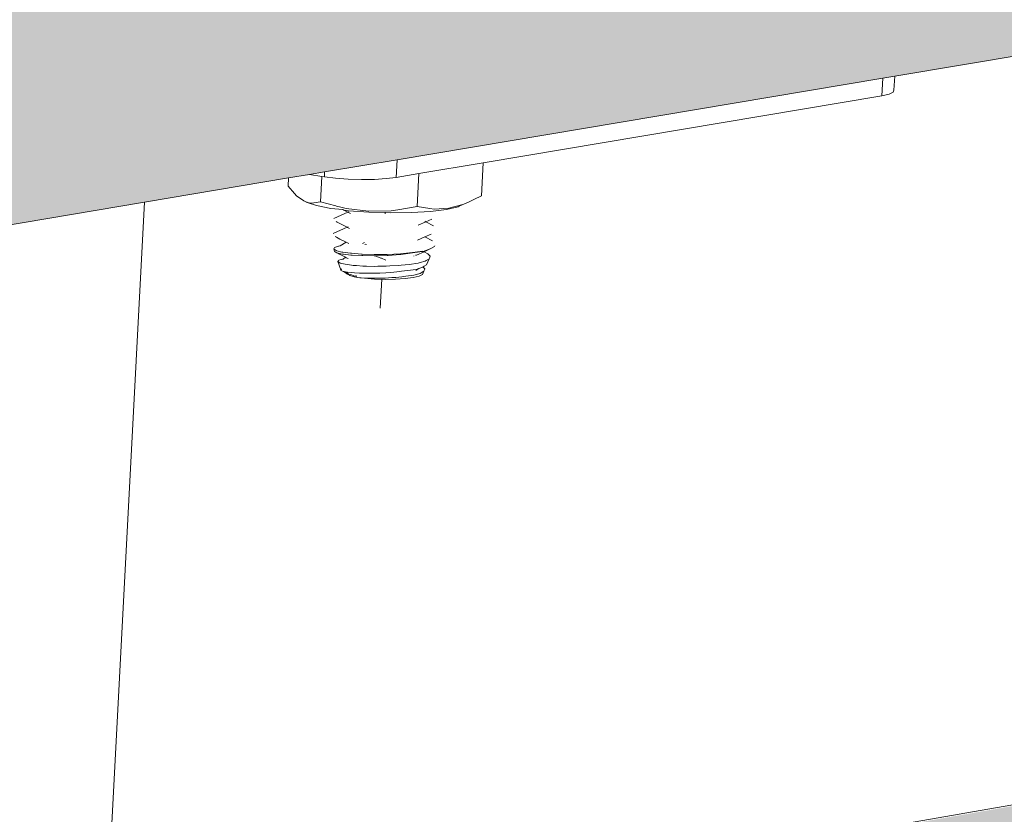
# Model space of a CAD drawing. Units: millimetres. Extents: x 119148 to 151903, y -281454 to -261091.
# Drawn here: x 147846 to 147933, y -270586 to -270515 of the extents above; entities that cross this region are included whole.
import ezdxf

# ---------------------------------------------------------------- set-up
doc = ezdxf.new("R2010")
doc.units = ezdxf.units.MM
for name, color, linetype, lineweight in [('Resysta_Cladding Profile', 132, 'Continuous', 9), ('Resysta_U Bracket', 63, 'Continuous', 0), ('Substructure by others', 11, 'Continuous', 15)]:
    doc.layers.add(name, color=color, linetype=linetype, lineweight=lineweight)

msp = doc.modelspace()

# ---------------------------------------------------------------- hatches: boundary and pattern name
at = {"layer": 'Resysta_Cladding Profile', "true_color": 0xcc6d28}
h = msp.add_hatch(color=32, dxfattribs=at)
h.dxf.hatch_style = 1
h.paths.add_polyline_path([(145711.806, -270892.341), (145713.086, -270892.126), (145720.624, -270890.858), (145782.468, -270880.461), (145784.465, -270880.125), (146375.134, -270780.822), (146430.534, -270771.508), (146520.131, -270756.445), (146521.452, -270756.223), (146528.59, -270755.023), (146583.082, -270745.862), (146584.697, -270745.59), (147089.219, -270660.77), (147145.679, -270651.278), (147228.022, -270637.435), (147234.876, -270636.283), (147236.22, -270636.057), (147242.998, -270634.917), (147291.375, -270626.784), (147292.681, -270626.564), (147726.084, -270553.701), (147783.054, -270544.123), (147856.714, -270531.739), (147869.551, -270529.581), (147871.403, -270529.27), (147872.757, -270529.042), (147879.209, -270527.957), (147922.446, -270520.688), (147923.498, -270520.511), (148297.611, -270457.616), (148354.691, -270448.02), (148420.972, -270436.876), (148437.88, -270434.034), (148441.151, -270433.484), (148441.886, -270433.36), (148443.241, -270433.132), (148449.396, -270432.098), (148488.27, -270425.562), (148489.122, -270425.419), (148783.096, -270375.996), (148840.009, -270366.428), (148900.33, -270356.287), (148931.297, -270351.08), (148934.783, -270350.495), (148936.007, -270350.289), (148937.357, -270350.062), (148943.251, -270349.071), (148978.534, -270343.139), (148979.266, -270343.016), (148987.892, -270341.566), (148992.966, -270288.57), (144836.268, -270965.445), (144841.205, -271038.706), (144910.131, -271027.118), (144912.687, -271026.689), (145568.878, -270916.37), (145622.461, -270907.362)])
h = msp.add_hatch(color=32, dxfattribs=at)
h.dxf.hatch_style = 1
h.paths.add_polyline_path([(148979.958, -270427.639), (148971.053, -270426.417), (148935.273, -270432.728), (148933.567, -270432.832), (148931.367, -270432.773), (148929.919, -270432.612), (148863.956, -270423.499), (148857.15, -270424.684), (148854.866, -270425.082), (148834.715, -270428.593), (148777.909, -270438.489), (148423.635, -270500.209), (148430.822, -270501.283), (148430.873, -270500.599), (148430.881, -270500.598), (148432.889, -270499.573), (148434.568, -270499.17), (148436.244, -270498.956), (148439.862, -270498.731), (148439.867, -270498.742), (148439.896, -270498.779), (148442.912, -270498.863), (148445.177, -270499.022), (148448.23, -270499.385), (148450.749, -270500.133), (148452.39, -270501.703), (148452.324, -270501.692), (148452.115, -270504.466), (148483.019, -270509.085), (148482.758, -270512.492), (148481.904, -270512.7), (148442.669, -270519.621), (148440.848, -270519.735), (148438.556, -270519.67), (148437.084, -270519.493), (148370.558, -270509.456), (148363.73, -270510.645), (148361.439, -270511.045), (148350.357, -270512.975), (148293.398, -270522.898), (147859.384, -270598.51), (147864.171, -270599.302), (147865.703, -270598.43), (147865.651, -270598.462), (147867.808, -270597.955), (147869.645, -270597.717), (147873.423, -270597.474), (147873.445, -270597.516), (147876.707, -270597.613), (147879.042, -270597.79), (147882.142, -270598.194), (147884.588, -270599.038), (147886.087, -270600.709), (147886.032, -270600.7), (147885.915, -270602.894), (147918.995, -270608.358), (147918.798, -270611.963), (147917.744, -270612.215), (147874.123, -270619.909), (147872.165, -270620.037), (147869.77, -270619.965), (147868.275, -270619.767), (147801.415, -270608.609), (147794.599, -270609.796), (147792.312, -270610.195), (147779.996, -270612.34), (147723.162, -270622.242), (147230.68, -270708.039), (147233.72, -270708.601), (147235.938, -270708.088), (147237.963, -270707.823), (147240.899, -270707.627), (147240.944, -270707.655), (147242.895, -270707.625), (147245.467, -270707.707), (147247.875, -270707.904), (147251.012, -270708.355), (147253.349, -270709.317), (147254.668, -270711.1), (147254.623, -270711.094), (147254.584, -270712.453), (147290.196, -270719.028), (147290.081, -270722.856), (147288.777, -270723.161), (147239.989, -270731.767), (147237.874, -270731.909), (147235.366, -270731.829), (147233.853, -270731.608), (147222.289, -270729.449), (147219.163, -270729.349), (147216.466, -270728.956), (147214.026, -270727.906), (147167.021, -270719.13), (147160.264, -270720.307), (147157.997, -270720.702), (147144.229, -270723.1), (147087.921, -270732.91), (146525.82, -270830.836), (146528.515, -270831.4), (146532.445, -270831.129), (146532.474, -270831.158), (146534.607, -270831.124), (146537.305, -270831.215), (146541.072, -270831.552), (146544.471, -270832.482), (146545.449, -270833.622), (146546.214, -270834.959), (146544.334, -270834.746), (146543.683, -270834.691), (146541.519, -270834.879), (146539.355, -270835.448), (146538.703, -270835.73), (146536.854, -270836.586), (146536.852, -270842.538), (146546.176, -270840.903), (146546.177, -270838.899), (146548.927, -270839.608), (146549.741, -270840.947), (146552.238, -270841.172), (146554.99, -270841.926), (146554.159, -270842.833), (146552.352, -270843.246), (146549.273, -270843.786), (146549.048, -270844.08), (146547.443, -270844.794), (146544.928, -270845.404), (146541.675, -270845.867), (146537.907, -270846.153), (146535.489, -270846.207), (146528.95, -270847.355), (146525.525, -270847.956), (146522.474, -270848.169), (146522.711, -270848.127), (146521.334, -270848.15), (146518.561, -270848.054), (146516.877, -270847.781), (146515.674, -270847.586), (146514.718, -270847.076), (146514.482, -270846.537), (146516.876, -270845.557), (146516.876, -270845.774), (146521.203, -270845.015), (146518.628, -270843.76), (146518.627, -270840.175), (146522.097, -270838.644), (146522.096, -270833.013), (146522.507, -270833.247), (146522.85, -270833.091), (146524.326, -270832.303), (146524.124, -270832.52), (146524.392, -270832.411), (146525.279, -270832.047), (146528.317, -270831.359), (146525.82, -270830.836), (146523.501, -270830.351), (146586.525, -270843.609), (146524.92, -270854.312), (146521.771, -270853.751), (146522.775, -270853.914), (146523.965, -270854.022), (146525.258, -270854.067), (146526.568, -270854.045), (146527.803, -270853.959), (146528.881, -270853.814), (146583.162, -270844.254), (146583.999, -270844.062), (146584.549, -270843.834), (146584.772, -270843.587), (146584.593, -270843.207), (146584.203, -270843.101), (146585.138, -270843.59), (146584.771, -270843.742), (146584.763, -270847.259), (146583.154, -270847.629), (146528.225, -270857.318), (146525.928, -270857.479), (146523.296, -270857.388), (146521.771, -270857.14), (146455.471, -270843.092), (146448.838, -270844.247), (146446.614, -270844.635), (146431.121, -270847.334), (146375.889, -270856.956), (145730.07, -270969.467), (145789.668, -270983.961), (145719.854, -270996.09), (145716.724, -270995.45), (145717.73, -270995.635), (145718.954, -270995.757), (145720.315, -270995.808), (145721.718, -270995.784), (145723.068, -270995.686), (145724.274, -270995.521), (145785.846, -270984.677), (145786.814, -270984.459), (145787.488, -270984.201), (145787.822, -270983.921), (145787.781, -270983.49), (145787.407, -270983.369), (145788.211, -270983.924), (145787.827, -270984.071), (145787.932, -270987.645), (145785.956, -270988.402), (145785.952, -270988.251), (145723.644, -270999.242), (145721.135, -270999.424), (145718.366, -270999.321), (145716.84, -270999.039), (145651.779, -270983.107), (145645.361, -270984.225), (145643.208, -270984.6), (145625.645, -270987.66), (145572.245, -270996.963), (144887.284, -271116.293), (144864.22, -271120.311), (144920.638, -271136.288), (144920.075, -271136.67), (144920.331, -271140.637), (144917.817, -271141.536), (144917.807, -271141.387), (144846.933, -271153.889), (144844.183, -271154.096), (144841.271, -271153.979), (144839.757, -271153.659), (144776.815, -271135.538), (144774.812, -271135.887), (144849.497, -271157.396)])
h.paths.add_polyline_path([(145745.206, -270973.121), (145744.896, -270972.835), (145744.988, -270973.069)], flags=16)
h.paths.add_polyline_path([(145727.786, -270986.902), (145728.057, -270986.911), (145728.057, -270986.927)], flags=17)
h.paths.add_polyline_path([(145722.042, -270974.506), (145722.567, -270975.929), (145725.773, -270975.41), (145728.808, -270975.4), (145731.858, -270975.812), (145735.112, -270976.76), (145737.814, -270975.55), (145740.374, -270974.89), (145742.946, -270974.653), (145743.579, -270974.713), (145742.835, -270974.663), (145740.374, -270974.89), (145737.925, -270975.521), (145737.192, -270975.829), (145735.112, -270976.76), (145735.311, -270983.063), (145722.769, -270982.23), (145722.567, -270975.929), (145722.163, -270974.834), (145722.021, -270974.469), (145721.179, -270972.955), (145720.621, -270973.252), (145721.63, -270973.159), (145721.987, -270973.409), (145721.971, -270972.532), (145721.179, -270972.955)], flags=17)
h.paths.add_polyline_path([(145727.359, -270973.559), (145727.42, -270973.528), (145727.362, -270973.562), (145727.437, -270973.527), (145726.94, -270973.542), (145727.244, -270973.676), (145727.244, -270973.676), (145727.263, -270973.66), (145727.308, -270973.598)], flags=16)
h.paths.add_polyline_path([(145730.034, -270973.527), (145730.042, -270973.485), (145729.932, -270973.504), (145729.993, -270973.542)], flags=16)
h.paths.add_polyline_path([(145728.33, -270973.315), (145728.27, -270973.363), (145727.422, -270973.588), (145727.498, -270973.513)], flags=16)
h.paths.add_polyline_path([(145731.775, -270971.526), (145731.774, -270971.476), (145732.331, -270971.739), (145732.963, -270971.431), (145732.348, -270971.208), (145732.345, -270971.259), (145732.652, -270971.74), (145732.674, -270971.77), (145733.418, -270972.068), (145732.549, -270972.13), (145732.463, -270972.081), (145732.301, -270972.075), (145732.249, -270972.11), (145732.206, -270972.096), (145731.569, -270971.651), (145731.891, -270971.683)], flags=17)
h.paths.add_polyline_path([(145732.146, -270971.135), (145732.016, -270971.144), (145732.173, -270971.044), (145732.792, -270971.942), (145733.175, -270971.268), (145732.569, -270971.794), (145732.595, -270971.864), (145732.652, -270971.857), (145732.976, -270971.217), (145732.487, -270971.168), (145732.523, -270971.701), (145732.529, -270971.695), (145732.554, -270971.807), (145732.93, -270971.481)], flags=17)
h.paths.add_polyline_path([(145736.798, -270973.185), (145736.809, -270973.166), (145736.788, -270973.09), (145736.788, -270973.184)], flags=16)
h.paths.add_polyline_path([(145740.413, -270973.511), (145740.036, -270973.275), (145740.058, -270973.648)], flags=16)
h.paths.add_polyline_path([(145739.762, -270973.286), (145739.755, -270973.201), (145739.007, -270973.214), (145739.737, -270973.286)], flags=16)
h.paths.add_polyline_path([(145736.92, -270972.896), (145737.332, -270972.19), (145736.994, -270972.888), (145736.999, -270972.892), (145737.048, -270972.887), (145736.982, -270972.912), (145737.01, -270972.988), (145736.948, -270972.982), (145736.89, -270973.186), (145736.854, -270973.179), (145736.163, -270972.983), (145736.911, -270972.901)], flags=17)
h.paths.add_polyline_path([(145739.991, -270973.134), (145740.286, -270973.788), (145739.938, -270973.403), (145739.922, -270973.407), (145739.187, -270973.507), (145739.769, -270973.287), (145738.94, -270973.174), (145739.648, -270973.05), (145739.965, -270972.296)], flags=17)
h.paths.add_polyline_path([(145739.615, -270973.16), (145739.781, -270972.438), (145739.967, -270973.11), (145739.991, -270973.134), (145739.978, -270973.131), (145739.992, -270973.148), (145739.981, -270973.143), (145739.989, -270973.156), (145740.308, -270973.637), (145740.038, -270973.339), (145740.04, -270973.345), (145740.018, -270973.329), (145739.873, -270973.232), (145739.834, -270973.238), (145739.847, -270973.208), (145739.663, -270973.136)], flags=17)
h.paths.add_polyline_path([(145743.422, -270971.879), (145743.787, -270972.128), (145743.564, -270971.932), (145743.493, -270971.905)], flags=16)

# ---------------------------------------------------------------- linework, layer by layer
at = {"layer": 'Resysta_Cladding Profile'}
for p, q in [((147923.498, -270520.511), (148297.611, -270457.616)), ((147879.209, -270527.957), (147922.446, -270520.688)), ((147922.446, -270520.688), (147923.498, -270520.511)), ((147859.085, -270598.437), (148293.098, -270522.825)), ((147872.757, -270529.042), (147879.209, -270527.957)), ((147856.714, -270531.739), (147869.551, -270529.581)), ((147869.551, -270529.581), (147871.403, -270529.27)), ((147871.403, -270529.27), (147872.757, -270529.042)), ((147783.054, -270544.123), (147856.714, -270531.739))]:
    msp.add_line(p, q, dxfattribs=at)
at = {"layer": 'Resysta_U Bracket'}
for p, q in [((147922.36, -270522.255), (147922.446, -270520.688)), ((147923.431, -270521.747), (147923.498, -270520.511)), ((147923.368, -270521.935), (147923.431, -270521.747)), ((147886.873, -270528.226), (147922.36, -270522.255)), ((147922.36, -270522.255), (147923.003, -270522.108)), ((147923.003, -270522.108), (147923.368, -270521.935)), ((147879.126, -270529.529), (147879.209, -270527.957)), ((147881.154, -270529.188), (147886.873, -270528.226)), ((147886.716, -270531.165), (147886.873, -270528.226)), ((147869.551, -270529.581), (147869.513, -270530.301)), ((147871.403, -270529.27), (147872.51, -270529.446)), ((147872.51, -270529.446), (147872.392, -270531.696)), ((147872.51, -270529.446), (147872.734, -270529.481)), ((147872.734, -270529.481), (147872.757, -270529.042)), ((147872.734, -270529.481), (147873.723, -270529.606)), ((147873.723, -270529.606), (147874.846, -270529.688)), ((147874.846, -270529.688), (147876.027, -270529.722)), ((147876.027, -270529.722), (147877.186, -270529.705)), ((147877.186, -270529.705), (147878.243, -270529.64)), ((147878.243, -270529.64), (147879.126, -270529.529)), ((147879.126, -270529.529), (147881.154, -270529.188)), ((147881.154, -270529.188), (147880.998, -270532.129)), ((147870.064, -270530.948), (147869.513, -270530.301)), ((147870.259, -270531.162), (147870.064, -270530.948)), ((147870.919, -270531.619), (147870.259, -270531.162)), ((147886.038, -270531.503), (147885.564, -270531.727)), ((147886.716, -270531.165), (147886.038, -270531.503)), ((147870.919, -270531.619), (147871.086, -270531.703)), ((147871.086, -270531.703), (147871.163, -270531.74)), ((147871.163, -270531.74), (147871.197, -270531.751)), ((147871.197, -270531.751), (147872.035, -270532.045)), ((147871.594, -270531.81), (147871.197, -270531.751)), ((147871.802, -270531.79), (147871.594, -270531.81)), ((147872.392, -270531.696), (147871.802, -270531.79)), ((147873.303, -270532.3), (147872.035, -270532.045)), ((147873.745, -270532.063), (147872.392, -270531.696)), ((147874.386, -270532.402), (147873.303, -270532.3)), ((147873.745, -270532.063), (147873.867, -270532.126)), ((147874.077, -270532.153), (147873.867, -270532.126)), ((147874.671, -270532.3), (147874.077, -270532.153)), ((147876.661, -270532.533), (147874.671, -270532.3)), ((147880.998, -270532.129), (147879.273, -270532.414)), ((147882.111, -270532.309), (147880.998, -270532.129)), ((147882.505, -270532.359), (147882.111, -270532.309)), ((147883.603, -270532.377), (147882.18, -270532.555)), ((147883.825, -270532.268), (147882.505, -270532.359)), ((147884.648, -270532.139), (147883.603, -270532.377)), ((147885.044, -270531.942), (147883.825, -270532.268)), ((147884.742, -270532.095), (147884.648, -270532.139)), ((147884.742, -270532.095), (147885.044, -270531.942)), ((147885.044, -270531.942), (147885.158, -270531.911)), ((147885.564, -270531.727), (147885.158, -270531.911)), ((147874.823, -270532.627), (147873.591, -270533.187)), ((147874.474, -270532.447), (147874.386, -270532.402)), ((147874.823, -270532.627), (147874.474, -270532.447)), ((147874.896, -270532.501), (147874.474, -270532.447)), ((147874.92, -270532.583), (147874.823, -270532.627)), ((147874.874, -270532.663), (147874.823, -270532.627)), ((147875.052, -270532.745), (147874.874, -270532.663)), ((147876.707, -270532.633), (147874.896, -270532.501)), ((147878.666, -270532.501), (147876.661, -270532.533)), ((147878.61, -270532.687), (147876.707, -270532.633)), ((147878.161, -270532.638), (147878.154, -270532.77)), ((147878.154, -270532.77), (147878.161, -270532.638)), ((147880.477, -270532.661), (147878.61, -270532.687)), ((147879.273, -270532.414), (147878.666, -270532.501)), ((147882.18, -270532.555), (147880.477, -270532.661)), ((147881.762, -270533.485), (147882.304, -270533.239)), ((147874.752, -270533.965), (147873.52, -270534.525)), ((147873.871, -270533.504), (147873.772, -270533.46)), ((147874.185, -270533.673), (147873.871, -270533.504)), ((147874.752, -270533.965), (147874.185, -270533.673)), ((147874.84, -270533.926), (147874.752, -270533.965)), ((147874.803, -270534.001), (147874.752, -270533.965)), ((147874.981, -270534.083), (147874.803, -270534.001)), ((147881.082, -270533.792), (147881.762, -270533.485)), ((147881.672, -270533.438), (147881.762, -270533.485)), ((147881.762, -270533.485), (147882.442, -270533.835)), ((147873.701, -270534.798), (147873.802, -270534.842)), ((147874.123, -270535.016), (147873.802, -270534.842)), ((147874.681, -270535.303), (147874.123, -270535.016)), ((147881.011, -270535.131), (147881.691, -270534.823)), ((147881.691, -270534.823), (147882.233, -270534.578)), ((147881.691, -270534.823), (147882.371, -270535.173)), ((147873.576, -270535.904), (147873.647, -270535.782)), ((147873.647, -270535.782), (147873.984, -270535.661)), ((147873.984, -270535.661), (147874.032, -270535.649)), ((147874.032, -270535.649), (147874.128, -270535.634)), ((147874.681, -270535.303), (147874.128, -270535.634)), ((147874.733, -270535.339), (147874.681, -270535.303)), ((147874.91, -270535.421), (147874.733, -270535.339)), ((147876.297, -270535.313), (147876.143, -270535.422)), ((147876.334, -270535.49), (147876.387, -270535.489)), ((147876.387, -270535.489), (147876.492, -270535.49)), ((147882.538, -270535.677), (147882.147, -270535.9)), ((147882.555, -270535.631), (147882.538, -270535.677)), ((147873.651, -270536.14), (147873.576, -270535.904)), ((147873.598, -270535.917), (147873.576, -270535.904)), ((147873.795, -270536.044), (147873.598, -270535.917)), ((147873.651, -270536.14), (147873.683, -270536.155)), ((147873.683, -270536.155), (147873.859, -270536.254)), ((147873.843, -270536.055), (147873.795, -270536.044)), ((147874.304, -270536.175), (147873.843, -270536.055)), ((147873.859, -270536.254), (147873.928, -270536.266)), ((147873.928, -270536.266), (147874.353, -270536.359)), ((147874.068, -270536.361), (147873.928, -270536.266)), ((147874.611, -270536.641), (147874.068, -270536.361)), ((147874.368, -270536.183), (147874.304, -270536.175)), ((147874.353, -270536.359), (147874.445, -270536.367)), ((147875.069, -270536.284), (147874.368, -270536.183)), ((147874.611, -270536.641), (147874.408, -270536.801)), ((147874.445, -270536.367), (147875.101, -270536.444)), ((147874.662, -270536.677), (147874.611, -270536.641)), ((147874.839, -270536.759), (147874.662, -270536.677)), ((147875.069, -270536.284), (147875.14, -270536.289)), ((147875.204, -270536.448), (147875.101, -270536.444)), ((147876.041, -270536.361), (147875.14, -270536.289)), ((147875.204, -270536.448), (147876.057, -270536.498)), ((147876.041, -270536.361), (147876.111, -270536.362)), ((147876.159, -270536.497), (147876.057, -270536.498)), ((147876.111, -270536.362), (147877.155, -270536.397)), ((147877.157, -270536.511), (147876.159, -270536.497)), ((147877.155, -270536.397), (147877.217, -270536.395)), ((147877.157, -270536.511), (147877.249, -270536.507)), ((147878.336, -270536.385), (147877.217, -270536.395)), ((147877.249, -270536.507), (147878.328, -270536.477)), ((147877.249, -270536.507), (147877.756, -270536.728)), ((147877.756, -270536.728), (147877.81, -270536.731)), ((147877.81, -270536.731), (147878.207, -270536.891)), ((147878.328, -270536.477), (147878.401, -270536.47)), ((147878.336, -270536.385), (147879.504, -270536.322)), ((147879.491, -270536.393), (147878.401, -270536.47)), ((147879.491, -270536.393), (147879.541, -270536.385)), ((147880.579, -270536.21), (147879.504, -270536.322)), ((147879.541, -270536.385), (147880.565, -270536.259)), ((147880.565, -270536.259), (147881.473, -270536.14)), ((147881.469, -270536.099), (147880.579, -270536.21)), ((147880.695, -270536.521), (147880.705, -270536.55)), ((147880.941, -270536.467), (147880.857, -270536.442)), ((147880.941, -270536.467), (147881.608, -270536.154)), ((147881.469, -270536.099), (147881.537, -270536.117)), ((147881.537, -270536.117), (147881.473, -270536.14)), ((147882.147, -270535.9), (147881.537, -270536.117)), ((147881.608, -270536.154), (147882.147, -270535.9)), ((147881.608, -270536.154), (147881.943, -270536.327)), ((147881.943, -270536.327), (147882.1, -270536.498)), ((147882.086, -270536.72), (147882.064, -270536.779)), ((147882.147, -270536.555), (147882.086, -270536.72)), ((147882.1, -270536.498), (147882.147, -270536.555)), ((147873.982, -270536.954), (147873.938, -270537.031)), ((147874.01, -270537.072), (147873.938, -270537.031)), ((147874.213, -270537.76), (147873.938, -270537.031)), ((147873.982, -270536.954), (147874.013, -270536.912)), ((147874.135, -270537.153), (147874.01, -270537.072)), ((147874.013, -270536.912), (147874.216, -270536.846)), ((147874.3, -270537.19), (147874.135, -270537.153)), ((147874.216, -270536.846), (147874.353, -270536.809)), ((147874.593, -270537.267), (147874.3, -270537.19)), ((147874.353, -270536.809), (147874.408, -270536.801)), ((147874.834, -270537.296), (147874.593, -270537.267)), ((147874.834, -270537.296), (147875.285, -270537.361)), ((147875.285, -270537.361), (147875.581, -270537.379)), ((147876.165, -270537.426), (147875.581, -270537.379)), ((147876.165, -270537.426), (147876.492, -270537.432)), ((147877.175, -270537.454), (147876.492, -270537.432)), ((147877.175, -270537.454), (147877.508, -270537.446)), ((147878.245, -270537.439), (147877.508, -270537.446)), ((147878.245, -270537.439), (147878.562, -270537.418)), ((147878.562, -270537.418), (147879.305, -270537.378)), ((147879.585, -270537.345), (147879.305, -270537.378)), ((147880.281, -270537.272), (147879.585, -270537.345)), ((147880.281, -270537.272), (147881.089, -270537.171)), ((147880.868, -270537.806), (147881.144, -270537.637)), ((147880.893, -270537.726), (147881.144, -270537.637)), ((147881.258, -270537.118), (147881.089, -270537.171)), ((147881.144, -270537.637), (147881.484, -270537.528)), ((147881.703, -270536.988), (147881.258, -270537.118)), ((147881.484, -270537.528), (147881.521, -270537.504)), ((147881.521, -270537.504), (147881.628, -270537.432)), ((147881.521, -270537.504), (147881.571, -270537.558)), ((147881.571, -270537.558), (147881.666, -270537.675)), ((147881.628, -270537.432), (147881.838, -270537.304)), ((147881.798, -270536.931), (147881.703, -270536.988)), ((147882.064, -270536.779), (147881.798, -270536.931)), ((147881.838, -270537.304), (147882.064, -270536.779)), ((147874.213, -270537.76), (147874.184, -270537.798)), ((147874.285, -270537.844), (147874.184, -270537.798)), ((147874.213, -270537.76), (147874.262, -270537.715)), ((147874.304, -270537.704), (147874.262, -270537.715)), ((147874.285, -270537.844), (147874.359, -270537.885)), ((147874.359, -270537.885), (147874.505, -270537.91)), ((147874.359, -270537.885), (147874.534, -270537.976)), ((147874.505, -270537.91), (147874.534, -270537.976)), ((147874.505, -270537.91), (147874.596, -270537.926)), ((147874.534, -270537.976), (147874.68, -270538.055)), ((147874.596, -270537.926), (147874.624, -270537.932)), ((147874.68, -270538.055), (147874.624, -270537.932)), ((147874.624, -270537.932), (147874.746, -270537.959)), ((147874.68, -270538.055), (147874.708, -270538.12)), ((147874.769, -270538.096), (147874.68, -270538.055)), ((147874.708, -270538.12), (147874.958, -270538.248)), ((147874.789, -270538.054), (147874.746, -270537.959)), ((147874.746, -270537.959), (147874.779, -270537.966)), ((147874.893, -270538.141), (147874.769, -270538.096)), ((147874.779, -270537.966), (147875.128, -270537.995)), ((147874.893, -270538.141), (147874.789, -270538.054)), ((147874.893, -270538.141), (147874.961, -270538.192)), ((147874.958, -270538.248), (147875.012, -270538.271)), ((147875.06, -270538.186), (147874.961, -270538.192)), ((147875.012, -270538.271), (147875.393, -270538.37)), ((147875.44, -270538.316), (147875.06, -270538.186)), ((147875.42, -270538.029), (147875.128, -270537.995)), ((147875.393, -270538.37), (147875.539, -270538.405)), ((147875.42, -270538.029), (147875.849, -270538.043)), ((147875.524, -270538.305), (147875.44, -270538.316)), ((147875.63, -270538.322), (147875.524, -270538.305)), ((147875.608, -270538.342), (147875.524, -270538.305)), ((147875.539, -270538.405), (147875.894, -270538.462)), ((147875.849, -270538.043), (147876.24, -270538.066)), ((147875.894, -270538.462), (147876.022, -270538.47)), ((147876.022, -270538.47), (147876.292, -270538.512)), ((147876.716, -270538.061), (147876.24, -270538.066)), ((147876.292, -270538.512), (147876.873, -270538.501)), ((147876.292, -270538.512), (147877.195, -270538.579)), ((147877.186, -270538.068), (147876.716, -270538.061)), ((147876.873, -270538.501), (147877.194, -270538.512)), ((147877.186, -270538.068), (147877.673, -270538.043)), ((147877.194, -270538.512), (147877.799, -270538.497)), ((147877.673, -270538.043), (147878.195, -270538.029)), ((147878.155, -270538.494), (147877.799, -270538.497)), ((147878.155, -270538.494), (147878.739, -270538.454)), ((147878.195, -270538.029), (147878.659, -270537.985)), ((147879.198, -270537.947), (147878.659, -270537.985)), ((147878.739, -270538.454), (147879.107, -270538.434)), ((147879.632, -270538.371), (147879.107, -270538.434)), ((147879.198, -270537.947), (147879.61, -270537.886)), ((147879.61, -270537.886), (147880.127, -270537.822)), ((147879.984, -270538.334), (147879.632, -270538.371)), ((147879.927, -270538.54), (147880.637, -270538.451)), ((147880.71, -270538.243), (147879.984, -270538.334)), ((147880.127, -270537.822), (147880.893, -270537.726)), ((147880.637, -270538.451), (147881.158, -270538.331)), ((147880.71, -270538.243), (147881.033, -270538.141)), ((147881.033, -270538.141), (147881.263, -270538.075)), ((147881.158, -270538.331), (147881.456, -270538.19)), ((147881.263, -270538.075), (147881.449, -270537.961)), ((147881.589, -270537.882), (147881.449, -270537.961)), ((147881.456, -270538.19), (147881.589, -270537.882)), ((147881.589, -270537.882), (147881.633, -270537.764)), ((147881.666, -270537.675), (147881.633, -270537.764)), ((147877.195, -270538.579), (147878.145, -270538.606)), ((147877.709, -270541.17), (147877.846, -270538.597)), ((147878.145, -270538.606), (147879.077, -270538.593)), ((147879.077, -270538.593), (147879.927, -270538.54))]:
    msp.add_line(p, q, dxfattribs=at)
at = {"layer": 'Substructure by others'}
msp.add_line((147853.287, -270597.48), (147856.714, -270531.739), dxfattribs=at)

doc.saveas('drawing.dxf')
